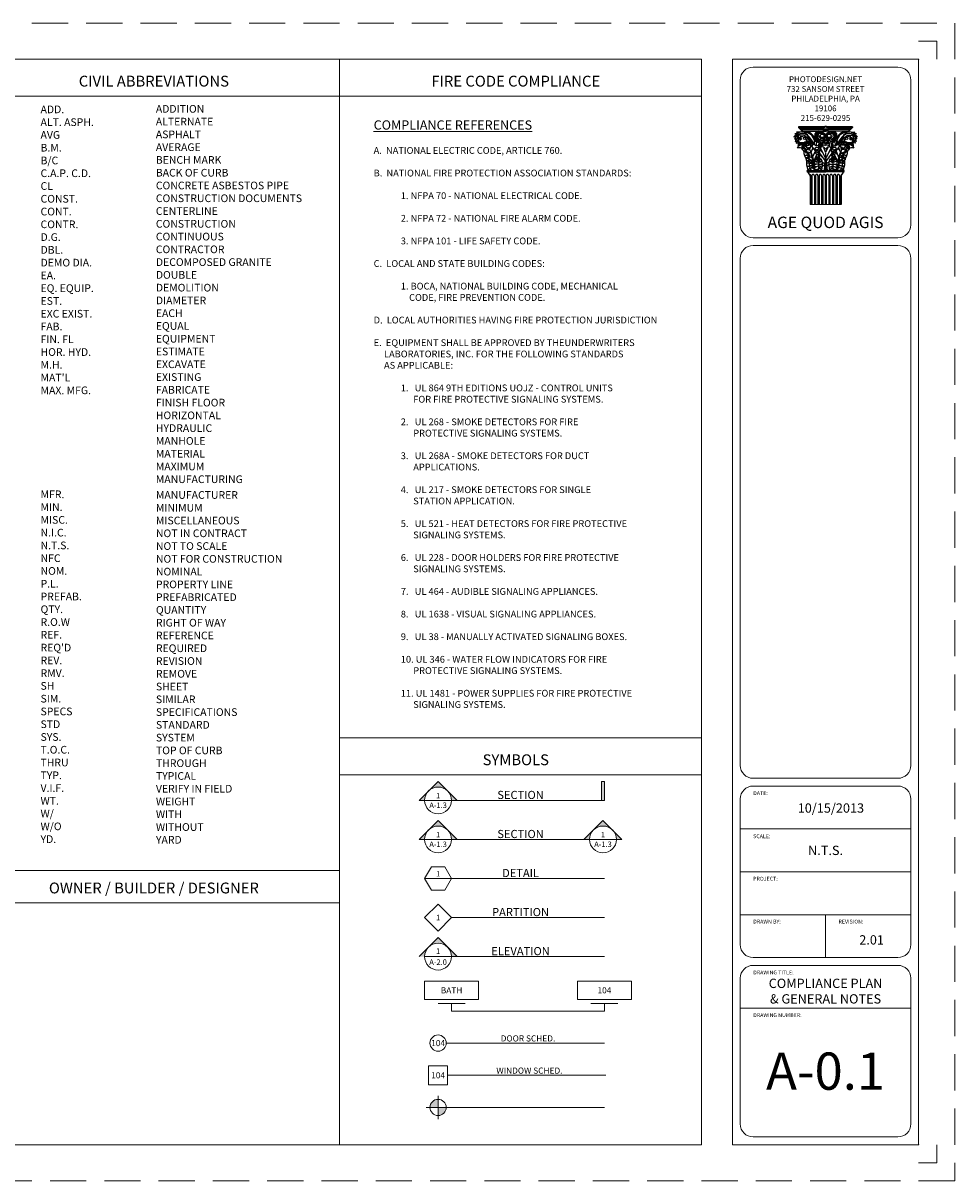
# Model space of a CAD drawing. Units: inches. Extents: x 1632 to 17283, y -8125 to 3293.
# Drawn here: x 13982 to 14909, y 2141 to 3293 of the extents above; entities that cross this region are included whole.
import ezdxf

# ---------------------------------------------------------------- set-up
doc = ezdxf.new("R2010")
doc.units = ezdxf.units.IN
doc.header["$LTSCALE"] = 48
doc.header["$MEASUREMENT"] = 0
doc.linetypes.add('HIDDEN2', pattern=[0.1875, 0.125, -0.0625])
doc.layers.add('1', color=7, linetype='Continuous')
doc.styles.add('ARIAL', font='arial.ttf')
doc.styles.get("Standard").update_dxf_attribs({"font": 'arial.ttf'})

# ---------------------------------------------------------------- blocks, each defined once
blk = doc.blocks.new('FYRURYTERY')
at = {"color": 7}
for p, q in [((106.03, -48.39), (106.03, -48.06)), ((108.1, -52.49), (108.1, -73.45)), ((132.08, -51.53), (132.08, -73.45)), ((134.12, -48.39), (134.12, -48.06))]:
    blk.add_line(p, q, dxfattribs=at)
at = {"layer": '1', "color": 7, "linetype": 'Continuous'}
for p, q in [((119.33, -13.37), (99.18, -13.37)), ((99.18, -13.37), (99.18, -13.89)), ((99.18, -13.89), (118.67, -13.89)), ((99.18, -13.89), (100.16, -15.09)), ((100.16, -15.09), (118.14, -15.09)), ((100.16, -15.09), (101.97, -16.81)), ((101.15, -15.09), (101.15, -15.44)), ((101.15, -15.44), (118.11, -15.44)), ((101.97, -15.44), (101.97, -16.81)), ((101.97, -16.81), (120.04, -16.81)), ((138.11, -16.81), (120.04, -16.81)), ((140.9, -13.37), (120.88, -13.37)), ((140.9, -13.89), (121.51, -13.89)), ((139.92, -15.09), (122.07, -15.09)), ((138.93, -15.44), (122.11, -15.44)), ((139.92, -15.09), (138.11, -16.81)), ((138.11, -15.44), (138.11, -16.81)), ((138.93, -15.09), (138.93, -15.44)), ((140.9, -13.89), (139.92, -15.09)), ((140.9, -13.37), (140.9, -13.89)), ((103.14, -29.46), (101.79, -30.33)), ((102.63, -29.89), (102.3, -30.69)), ((102.8, -27.52), (103.14, -28.4)), ((103.14, -27.61), (103.14, -29.46)), ((103.14, -32.44), (104.81, -32.44)), ((104.48, -32.44), (103.14, -32.88)), ((103.55, -35.25), (107.25, -35.61)), ((105.32, -35.43), (103.72, -35.87)), ((105.48, -30.86), (104.14, -31.21)), ((104.31, -30.69), (107.83, -31.12)), ((108.42, -33.59), (104.81, -32.79)), ((106.32, -33.06), (105.65, -33.67)), ((107.83, -31.12), (108, -29.37)), ((110.1, -29.46), (108.67, -33.5)), ((109.51, -31.3), (110.68, -30.16)), ((111.94, -32.27), (110.01, -37.01)), ((110.85, -34.9), (112.28, -33.06)), ((113.12, -35.08), (111.02, -39.74)), ((112.19, -32.44), (114.12, -33.5)), ((112.95, -34.55), (114.29, -35.08)), ((114.21, -33.5), (115.3, -31.39)), ((114.29, -35.08), (115.13, -34.38)), ((115.21, -33.85), (119.49, -39.47)), ((115.21, -34.9), (117.31, -36.66)), ((115.46, -30.95), (117.81, -33.59)), ((115.8, -29.81), (119.66, -37.19)), ((118.48, -29.37), (120.08, -33.41)), ((120.08, -33.85), (118.82, -47.29)), ((119.32, -27.61), (120.08, -27.61)), ((120.08, -34.02), (119.66, -47.29)), ((120.83, -27.61), (120.08, -27.61)), ((121.67, -29.37), (120.08, -33.41)), ((120.08, -34.64), (121.34, -47.29)), ((124.36, -29.81), (120.5, -37.19)), ((124.94, -33.85), (120.66, -39.47)), ((124.69, -30.95), (122.34, -33.59)), ((124.94, -34.9), (122.85, -36.66)), ((125.95, -33.5), (124.86, -31.39)), ((125.86, -35.08), (125.03, -34.38)), ((127.21, -34.55), (125.86, -35.08)), ((127.96, -32.44), (126.03, -33.5)), ((127.04, -35.08), (129.14, -39.74)), ((129.3, -34.9), (127.88, -33.06)), ((128.21, -32.27), (130.14, -37.01)), ((130.65, -31.3), (129.47, -30.16)), ((130.06, -29.46), (131.48, -33.5)), ((131.74, -33.59), (135.34, -32.79)), ((132.32, -31.12), (132.16, -29.37)), ((135.85, -30.69), (132.32, -31.12)), ((136.6, -35.25), (132.91, -35.61)), ((133.83, -33.06), (134.5, -33.67)), ((134.67, -30.86), (136.01, -31.21)), ((134.84, -35.43), (136.43, -35.87)), ((137.02, -32.44), (135.34, -32.44)), ((135.68, -32.44), (137.02, -32.88)), ((137.36, -27.52), (137.02, -28.4)), ((137.02, -27.61), (137.02, -29.46)), ((137.02, -29.46), (138.36, -30.33)), ((137.52, -29.89), (137.86, -30.69)), ((104.48, -37.28), (106.49, -37.28)), ((104.65, -38.68), (106.15, -39.56)), ((105.23, -39.38), (106.99, -40.53)), ((106.99, -40.53), (105.23, -39.82)), ((105.23, -41.05), (107.08, -41.58)), ((107.08, -41.58), (105.32, -41.93)), ((105.48, -43.87), (107.33, -43.87)), ((107.33, -43.87), (105.65, -44.48)), ((108.08, -36.92), (106.66, -37.36)), ((109.43, -37.36), (106.74, -36.22)), ((108.17, -38.94), (106.99, -40.44)), ((106.99, -40.44), (108.59, -39.3)), ((107.25, -41.58), (109.76, -41.49)), ((107.25, -43.95), (108, -43.6)), ((107.33, -41.58), (109.43, -40.61)), ((109.68, -42.9), (108, -43.6)), ((108, -43.6), (109.68, -43.51)), ((109.93, -44.74), (108.34, -45.53)), ((109.85, -39.91), (108.84, -39.56)), ((114.54, -42.37), (111.19, -42.37)), ((113.28, -42.37), (111.19, -43.07)), ((112.95, -44.39), (111.36, -44.39)), ((111.44, -40.35), (113.96, -40.88)), ((113.03, -44.39), (111.44, -45.27)), ((114.54, -41.14), (111.52, -39.74)), ((111.86, -37.89), (113.2, -36.13)), ((112.36, -38.42), (113.7, -39.21)), ((112.86, -38.07), (114.54, -40.44)), ((114.54, -43.6), (112.95, -44.39)), ((113.2, -37.98), (115.46, -37.98)), ((113.37, -36.66), (114.37, -36.92)), ((114.37, -36.92), (115.13, -36.57)), ((114.54, -39.82), (114.54, -47.29)), ((115.13, -40.09), (114.54, -41.05)), ((115.38, -40.88), (114.54, -41.05)), ((115.3, -42.46), (114.54, -42.46)), ((115.8, -44.22), (114.54, -43.51)), ((115.13, -45.18), (114.54, -44.48)), ((117.81, -42.02), (115.05, -42.46)), ((115.05, -42.46), (117.73, -42.46)), ((115.97, -37.98), (115.13, -40.09)), ((115.13, -40.09), (116.39, -38.24)), ((117.39, -39.65), (115.38, -40.79)), ((115.38, -40.79), (117.48, -40.26)), ((117.56, -44.66), (115.63, -44.13)), ((115.63, -44.13), (117.48, -45.18)), ((117.65, -40.7), (119.24, -41.93)), ((117.81, -42.9), (119.16, -43.78)), ((119.99, -36.75), (120.41, -47.29)), ((122.51, -40.7), (120.92, -41.93)), ((122.34, -42.9), (121, -43.78)), ((122.34, -42.02), (125.11, -42.46)), ((125.11, -42.46), (122.43, -42.46)), ((122.59, -44.66), (124.52, -44.13)), ((124.77, -40.79), (122.68, -40.26)), ((124.52, -44.13), (122.68, -45.18)), ((122.76, -39.65), (124.77, -40.79)), ((125.03, -40.09), (123.77, -38.24)), ((124.19, -37.98), (125.03, -40.09)), ((124.36, -44.22), (125.61, -43.51)), ((126.96, -37.98), (124.69, -37.98)), ((124.77, -40.88), (125.61, -41.05)), ((124.86, -42.46), (125.61, -42.46)), ((125.78, -36.92), (125.03, -36.57)), ((125.03, -40.09), (125.61, -41.05)), ((125.03, -45.18), (125.61, -44.48)), ((127.29, -38.07), (125.61, -40.44)), ((125.61, -41.14), (128.63, -39.74)), ((125.61, -39.82), (125.61, -47.29)), ((125.61, -42.37), (128.97, -42.37)), ((125.61, -43.6), (127.21, -44.39)), ((126.79, -36.66), (125.78, -36.92)), ((128.72, -40.35), (126.2, -40.88)), ((127.79, -38.42), (126.45, -39.21)), ((126.87, -42.37), (128.97, -43.07)), ((128.3, -37.89), (126.96, -36.13)), ((127.12, -44.39), (128.72, -45.27)), ((127.21, -44.39), (128.8, -44.39)), ((130.23, -44.74), (131.82, -45.53)), ((130.31, -39.91), (131.32, -39.56)), ((132.91, -41.58), (130.39, -41.49)), ((130.48, -42.9), (132.16, -43.6)), ((132.16, -43.6), (130.48, -43.51)), ((130.73, -37.36), (133.41, -36.22)), ((132.83, -41.58), (130.73, -40.61)), ((133.16, -40.44), (131.57, -39.3)), ((131.99, -38.94), (133.16, -40.44)), ((132.07, -36.92), (133.5, -37.36)), ((132.91, -43.95), (132.16, -43.6)), ((134.67, -43.87), (132.83, -43.87)), ((132.83, -43.87), (134.5, -44.48)), ((134.92, -41.05), (133.08, -41.58)), ((133.08, -41.58), (134.84, -41.93)), ((134.92, -39.38), (133.16, -40.53)), ((133.16, -40.53), (134.92, -39.82)), ((135.68, -37.28), (133.67, -37.28)), ((135.51, -38.68), (134, -39.56)), ((105.65, -47.38), (105.74, -47.29)), ((105.65, -47.64), (105.65, -47.38)), ((105.74, -47.73), (105.65, -47.64)), ((105.74, -47.29), (120.08, -47.29)), ((106.07, -47.73), (105.74, -47.73)), ((105.84, -47.73), (120.08, -47.73)), ((106.03, -48.06), (105.84, -47.73)), ((106.03, -48.06), (120.11, -48.06)), ((106.03, -48.34), (120.11, -48.34)), ((106.24, -46.59), (107.66, -45.71)), ((107.66, -45.71), (106.66, -46.85)), ((107.66, -45.8), (108.42, -45.53)), ((108.07, -51.64), (108.1, -52.49)), ((108.34, -45.53), (110.18, -45.27)), ((108.52, -51.28), (108.52, -73.45)), ((109.34, -51.28), (109.34, -73.45)), ((111.33, -51.28), (111.33, -73.45)), ((111.86, -46.5), (113.87, -46.24)), ((113.87, -46.24), (112.03, -46.85)), ((112.16, -51.28), (112.16, -73.45)), ((113.79, -46.24), (114.54, -46.15)), ((114.15, -51.28), (114.15, -73.45)), ((114.98, -51.28), (114.98, -73.45)), ((117.06, -46.77), (115.13, -45.1)), ((115.13, -45.1), (116.89, -47.03)), ((116.97, -51.28), (116.97, -73.45)), ((117.8, -51.28), (117.8, -73.45)), ((134.42, -47.29), (119.16, -47.29)), ((134.12, -47.73), (119.16, -47.73)), ((119.79, -51.28), (119.79, -73.45)), ((134.12, -48.06), (120.11, -48.06)), ((134.12, -48.34), (120.11, -48.34)), ((120.45, -51.28), (120.45, -73.45)), ((122.44, -51.28), (122.44, -73.45)), ((123.1, -46.77), (125.03, -45.1)), ((125.03, -45.1), (123.26, -47.03)), ((123.27, -51.28), (123.27, -73.45)), ((125.26, -51.28), (125.26, -73.45)), ((126.37, -46.24), (125.61, -46.15)), ((126.09, -51.28), (126.09, -73.45)), ((128.3, -46.5), (126.28, -46.24)), ((126.28, -46.24), (128.13, -46.85)), ((128.07, -51.28), (128.07, -73.45)), ((128.9, -51.28), (128.9, -73.45)), ((131.82, -45.53), (129.97, -45.27)), ((130.89, -51.28), (130.89, -73.45)), ((131.72, -51.28), (131.72, -73.45)), ((132.49, -45.8), (131.74, -45.53)), ((133.92, -46.59), (132.49, -45.71)), ((132.49, -45.71), (133.5, -46.85)), ((134.08, -47.73), (134.42, -47.73)), ((134.12, -48.06), (134.31, -47.73)), ((134.5, -47.38), (134.42, -47.29)), ((134.42, -47.73), (134.5, -47.64)), ((134.5, -47.64), (134.5, -47.38))]:
    blk.add_line(p, q, dxfattribs=at)
for points in [[(100.28, -17.51), (97.43, -17.51), (98.94, -18.3), (96.34, -18.82), (98.1, -18.91), (95.5, -21.11), (97.52, -20.23), (95.92, -22.69), (97.1, -22.78), (96.51, -24.71), (97.6, -24.53), (97.18, -26.2), (98.94, -25.85), (98.77, -28.05), (99.86, -26.47), (100.45, -27.43), (100.95, -26.56), (101.29, -27.26), (102.97, -26.47), (103.64, -27.61), (104.56, -26.03), (104.65, -27.79), (106.24, -25.85), (107.08, -27.43), (107.92, -26.03), (108.42, -27.79), (109.43, -26.47)], [(114.88, -16.89), (113.7, -16.98), (112.78, -17.51), (111.69, -18.82), (111.52, -21.37), (112.11, -22.95), (113.2, -23.74), (114.79, -24.01), (115.38, -24.01)], [(114.93, -17.52), (113.99, -17.59), (113.25, -18.02), (112.38, -19.07), (112.24, -21.11), (112.71, -22.37), (113.59, -23.01), (114.86, -23.22), (115.33, -23.22)], [(114.54, -16.8), (117.48, -17.42), (119.16, -18.56), (119.83, -19.97), (119.99, -21.2), (119.74, -22.34), (118.74, -22.69), (117.73, -22.51), (117.06, -22.43), (115.63, -21.72), (115.21, -21.02), (114.79, -20.32)], [(114.66, -17.45), (117.01, -17.94), (118.35, -18.86), (118.89, -19.98), (119.02, -20.97), (118.82, -21.88), (118.01, -22.16), (117.21, -22.02), (116.67, -21.95), (115.53, -21.39), (115.2, -20.83), (114.86, -20.26)], [(125.61, -16.8), (122.68, -17.42), (121, -18.56), (120.33, -19.97), (120.16, -21.2), (120.41, -22.34), (121.42, -22.69), (122.43, -22.51), (123.1, -22.43), (124.52, -21.72), (124.94, -21.02), (125.36, -20.32)], [(125.5, -17.45), (123.15, -17.94), (121.81, -18.86), (121.27, -19.98), (121.13, -20.97), (121.34, -21.88), (122.14, -22.16), (122.95, -22.02), (123.48, -21.95), (124.62, -21.39), (124.96, -20.83), (125.29, -20.26)], [(125.28, -16.89), (126.45, -16.98), (127.37, -17.51), (128.47, -18.82), (128.63, -21.37), (128.05, -22.95), (126.96, -23.74), (125.36, -24.01), (124.77, -24.01)], [(125.23, -17.52), (126.17, -17.59), (126.9, -18.02), (127.78, -19.07), (127.91, -21.11), (127.44, -22.37), (126.57, -23.01), (125.29, -23.22), (124.82, -23.22)], [(139.87, -17.51), (142.72, -17.51), (141.21, -18.3), (143.81, -18.82), (142.05, -18.91), (144.65, -21.11), (142.64, -20.23), (144.23, -22.69), (143.06, -22.78), (143.65, -24.71), (142.56, -24.53), (142.98, -26.2), (141.21, -25.85), (141.38, -28.05), (140.29, -26.47), (139.7, -27.43), (139.2, -26.56), (138.87, -27.26), (137.19, -26.47), (136.52, -27.61), (135.59, -26.03), (135.51, -27.79), (133.92, -25.85), (133.08, -27.43), (132.24, -26.03), (131.74, -27.79), (130.73, -26.47)], [(105.48, -21.72), (103.22, -19.88), (99.28, -19.79), (98.86, -21.37), (99.11, -24.18), (99.36, -21.99), (100.54, -23.83), (100.03, -21.55), (101.37, -23.22), (100.87, -20.76), (102.13, -20.84), (103.39, -21.55)], [(104.65, -23.13), (105.48, -23.83)], [(105.48, -23.83), (105.74, -24.36)], [(114.79, -26.38), (114.46, -27.96), (112.78, -28.23), (112.19, -27.79), (111.1, -27.08), (109.85, -27.35), (109.68, -28.05), (109.51, -28.58)], [(115.05, -24.8), (114.96, -23.92), (113.2, -23.66), (111.27, -24.18), (111.02, -25.76), (111.19, -27.26)], [(111.61, -27.43), (111.52, -25.94), (111.77, -24.71), (112.61, -24.45), (113.37, -24.45), (113.2, -25.59), (113.79, -24.71), (114.12, -25.59), (114.21, -24.62), (114.63, -25.15), (114.63, -24.45), (115.13, -24.89)], [(113.45, -25.15), (112.86, -25.59), (112.7, -26.47), (113.03, -27.7), (113.2, -28.05)], [(118.4, -19.35), (116.05, -18.38), (114.04, -18.38), (113.28, -19.61), (113.28, -21.46), (115.21, -23.13)], [(117.56, -19.09), (114.79, -18.56), (113.7, -20.14), (114.12, -22.16), (115.3, -23.22)], [(114.71, -25.94), (114.46, -25.59), (114.21, -25.24)], [(120.08, -24.36), (119.49, -23.13), (117.31, -22.43), (116.05, -22.6), (115.05, -24.27), (114.54, -27.7), (114.54, -29.72)], [(120.08, -24.36), (118.82, -23.66), (119.16, -25.24), (118.23, -23.57), (118.23, -25.06), (117.56, -23.3), (117.56, -24.53), (117.14, -23.39), (116.64, -24.1), (115.55, -26.47), (115.55, -28.66), (115.63, -29.63)], [(116.89, -28.4), (116.81, -26.03), (117.56, -25.41), (119.32, -25.5), (120.08, -26.38), (119.49, -26.38), (118.57, -26.2), (117.73, -26.2), (117.56, -26.64), (117.39, -28.05)], [(120.08, -24.36), (120.66, -23.13), (122.85, -22.43), (124.1, -22.6), (125.11, -24.27), (125.61, -27.7), (125.61, -29.72)], [(120.08, -24.36), (121.34, -23.66), (121, -25.24), (121.92, -23.57), (121.92, -25.06), (122.59, -23.3), (122.59, -24.53), (123.01, -23.39), (123.52, -24.1), (124.61, -26.47), (124.61, -28.66), (124.52, -29.63)], [(123.26, -28.4), (123.35, -26.03), (122.59, -25.41), (120.83, -25.5), (120.08, -26.38), (120.66, -26.38), (121.59, -26.2), (122.43, -26.2), (122.59, -26.64), (122.76, -28.05)], [(121.76, -19.35), (124.1, -18.38), (126.12, -18.38), (126.87, -19.61), (126.87, -21.46), (124.94, -23.13)], [(122.59, -19.09), (125.36, -18.56), (126.45, -20.14), (126.03, -22.16), (124.86, -23.22)], [(128.55, -27.43), (128.63, -25.94), (128.38, -24.71), (127.54, -24.45), (126.79, -24.45), (126.96, -25.59), (126.37, -24.71), (126.03, -25.59), (125.95, -24.62), (125.53, -25.15), (125.53, -24.45), (125.03, -24.89)], [(125.11, -24.8), (125.19, -23.92), (126.96, -23.66), (128.88, -24.18), (129.14, -25.76), (128.97, -27.26)], [(125.36, -26.38), (125.7, -27.96), (127.37, -28.23), (127.96, -27.79), (129.05, -27.08), (130.31, -27.35), (130.48, -28.05), (130.65, -28.58)], [(125.45, -25.94), (125.7, -25.59), (125.95, -25.24)], [(126.7, -25.15), (127.29, -25.59), (127.46, -26.47), (127.12, -27.7), (126.96, -28.05)], [(134.67, -23.83), (134.42, -24.36)], [(134.67, -21.72), (136.94, -19.88), (140.88, -19.79), (141.3, -21.37), (141.05, -24.18), (140.79, -21.99), (139.62, -23.83), (140.12, -21.55), (138.78, -23.22), (139.28, -20.76), (138.03, -20.84), (136.77, -21.55)], [(135.51, -23.13), (134.67, -23.83)], [(107.58, -38.42), (107.25, -37.63), (106.07, -37.28), (107.58, -37.19), (106.07, -35.96), (108.08, -35.78), (105.57, -34.29), (107.66, -34.29), (104.73, -33.67), (106.24, -33.06), (104.31, -32.97), (105.4, -31.92), (103.64, -31.74), (104.81, -30.42), (103.3, -30.33), (104.14, -28.58), (105.4, -27.52), (106.99, -27.52)], [(104.65, -28.23), (105.57, -29.19), (105.32, -30.07), (105.99, -29.46), (106.15, -30.6), (106.49, -29.72), (107.41, -30.42), (107.25, -29.19), (108.5, -29.37), (108.17, -29.02), (108.84, -29.02), (108.25, -28.31), (108.92, -28.23)], [(107.33, -30.16), (109.34, -34.73), (111.27, -41.14)], [(108, -31.92), (109.17, -36.22), (109.93, -39.82), (110.68, -44.57), (110.85, -46.41)], [(113.79, -31.04), (114.21, -33.67), (114.46, -36.75), (114.37, -37.98)], [(126.37, -31.04), (125.95, -33.67), (125.7, -36.75), (125.78, -37.98)], [(132.83, -30.16), (130.81, -34.73), (128.88, -41.14)], [(132.16, -31.92), (130.98, -36.22), (130.23, -39.82), (129.47, -44.57), (129.3, -46.41)], [(135.51, -28.23), (134.59, -29.19), (134.84, -30.07), (134.17, -29.46), (134, -30.6), (133.67, -29.72), (132.74, -30.42), (132.91, -29.19), (131.65, -29.37), (131.99, -29.02), (131.32, -29.02), (131.9, -28.31), (131.23, -28.23)], [(132.57, -38.42), (132.91, -37.63), (134.08, -37.28), (132.57, -37.19), (134.08, -35.96), (132.07, -35.78), (134.59, -34.29), (132.49, -34.29), (135.43, -33.67), (133.92, -33.06), (135.85, -32.97), (134.76, -31.92), (136.52, -31.74), (135.34, -30.42), (136.85, -30.33), (136.01, -28.58), (134.76, -27.52), (133.16, -27.52)], [(106.57, -39.3), (106.91, -40.26), (107.25, -42.11), (107.33, -43.6), (107.83, -45.62), (108.5, -46.77), (109.01, -47.29)], [(133.58, -39.3), (133.25, -40.26), (132.91, -42.11), (132.83, -43.6), (132.32, -45.62), (131.65, -46.77), (131.15, -47.29)]]:
    blk.add_lwpolyline(points, dxfattribs=at)
for centre, radius in [((120.08, -15.43), 0.486), ((103.81, -22.34), 0.798), ((117.39, -20.41), 1.34), ((122.76, -20.41), 1.34), ((136.35, -22.34), 0.798)]:
    blk.add_circle(centre, radius, dxfattribs=at)
for centre, radius, start, end in [((101.71, -21.99), 4.62, 38.15734, 313.66774), ((104.28, -24.42), 7.41, 1.17488, 108.96291), ((103.89, -25.39), 7.63, 8.44834, 92.52523), ((119.54, -15.44), 1.44, 139.07854, 253.26432), ((120, -14.83), 1.61, 86.40301, 169.91328), ((120.41, -15.2), 1.7, 100.33224, 171.14829), ((120.81, -14.85), 2.09, 182.19421, 250.12688), ((120.2, -14.83), 1.61, 11.28254, 93.59694), ((119.8, -15.2), 1.7, 8.85171, 79.66778), ((119.39, -14.85), 2.09, 289.87315, 357.80582), ((120.67, -15.44), 1.44, 286.73563, 39.57718), ((135.87, -24.42), 7.41, 71.03715, 178.82515), ((136.26, -25.39), 7.63, 87.47496, 171.55186), ((138.45, -21.99), 4.62, 226.33229, 141.84269), ((102.97, -21.93), 4.78, 147.34003, 219.48784), ((101.92, -24.13), 5.63, 12.97084, 121.96186), ((101.81, -20.59), 5.1, 241.29101, 302.58014), ((104.46, -23.98), 2.54, 42.948, 128.28411), ((106.44, -35.31), 9.5, 60.0097, 111.43139), ((105.46, -25.75), 2.89, 4.88607, 118.90176), ((106.26, -27.33), 2.88, 43.98455, 122.12485), ((106.29, -31.99), 6.81, 44.03971, 101.79574), ((87.23, -38.45), 26.52, 26.22206, 47.73942), ((103.3, -28.37), 6.9, 20.58619, 64.02731), ((133.87, -31.99), 6.81, 78.20434, 135.96038), ((133.72, -35.31), 9.5, 68.56882, 119.99053), ((152.92, -38.45), 26.52, 132.2605, 153.77786), ((136.86, -28.37), 6.9, 115.97274, 159.41389), ((134.7, -25.75), 2.89, 61.09835, 175.11405), ((133.89, -27.33), 2.88, 57.87522, 136.0155), ((138.23, -24.13), 5.63, 58.03818, 167.02922), ((135.7, -23.98), 2.54, 51.71594, 137.052), ((138.34, -20.59), 5.1, 237.42003, 298.7092), ((137.19, -21.93), 4.78, 320.51228, 32.6601), ((101.75, -31.28), 3.9, 45.68906, 159.18546), ((99.56, -33.21), 3.62, 9.41963, 113.72958), ((104.5, -29.15), 2.91, 141.72445, 205.82368), ((98.87, -36.31), 8.04, 52.88421, 69.95661), ((112.56, -32.64), 9.42, 179.86365, 216.46886), ((107.11, -30.82), 3.3, 38.7797, 91.97192), ((98.87, -38.69), 14.69, 2.78804, 42.5992), ((113.32, -31.34), 1.98, 1.26746, 173.62739), ((111.28, -32.49), 2.09, 3.65855, 81.01824), ((114.69, -31.99), 1.38, 71.5985, 195.3343), ((144.38, -34.76), 29.25, 171.30448, 186.15258), ((119.73, -32.13), 4.63, 85.63118, 157.09512), ((117.07, -32), 3.19, 19.26646, 97.69653), ((120.43, -32.13), 4.63, 22.90489, 94.3688), ((123.09, -32), 3.19, 82.30366, 160.73376), ((95.78, -34.76), 29.25, 353.84766, 8.69578), ((126.84, -31.34), 1.98, 6.37266, 178.73258), ((125.46, -31.99), 1.38, 344.66582, 108.4016), ((141.29, -38.69), 14.69, 137.40088, 177.21202), ((128.88, -32.49), 2.09, 98.98181, 176.34147), ((133.05, -30.82), 3.3, 88.02837, 141.22058), ((127.6, -32.64), 9.42, 323.53128, 0.13653), ((138.4, -31.28), 3.9, 20.81459, 134.31101), ((141.29, -36.31), 8.04, 110.04342, 127.11584), ((140.59, -33.21), 3.62, 66.27046, 170.58042), ((135.65, -29.15), 2.91, 334.17648, 38.27569), ((105.88, -39.27), 1.37, 71.01267, 154.45829), ((125.88, -40.29), 20.68, 176.76267, 197.48765), ((108.28, -41.09), 2.56, 102.10051, 143.15402), ((105.49, -42.28), 4.38, 347.22062, 79.0103), ((114.94, -42.94), 5.19, 183.37741, 236.93814), ((122.49, -42.72), 11.34, 165.20941, 203.78086), ((113.65, -40.12), 2.15, 93.03915, 171.98334), ((111.89, -40.22), 2.68, 8.4037, 56.5372), ((116.13, -39.36), 1.61, 121.04333, 190.29638), ((115.27, -40.12), 2.15, 8.0166, 86.96075), ((106.43, -42.72), 11.34, 336.21946, 14.79089), ((133.73, -42.72), 11.34, 165.20933, 203.78077), ((124.89, -40.12), 2.15, 93.03909, 171.98328), ((124.03, -39.36), 1.61, 349.70374, 58.95677), ((128.27, -40.22), 2.68, 123.46283, 171.59632), ((126.51, -40.12), 2.15, 8.0167, 86.96086), ((117.67, -42.72), 11.34, 336.21932, 14.79075), ((125.22, -42.94), 5.19, 303.06183, 356.62258), ((134.67, -42.28), 4.38, 100.98971, 192.77942), ((131.87, -41.09), 2.56, 36.8461, 77.89955), ((134.28, -39.27), 1.37, 25.54172, 108.9873), ((114.28, -40.29), 20.68, 342.51254, 3.23751), ((102.59, -52.81), 5.61, 12.07793, 52.07655), ((107.82, -45.25), 2.09, 216.97795, 258.71946), ((107.52, -51.28), 0.995, 359.9979, 85.70504), ((110.34, -51.28), 0.995, 359.9979, 180.00323), ((113.16, -51.28), 0.995, 359.9979, 180.00323), ((115.97, -51.28), 0.995, 359.9992, 180.00195), ((118.79, -51.28), 0.995, 0.00001, 180.00003), ((121.44, -51.28), 0.995, 0.00001, 180.00003), ((124.26, -51.28), 0.995, 359.9991, 180.00186), ((127.08, -51.28), 0.995, 359.9979, 180.00323), ((129.9, -51.28), 0.995, 359.9979, 180.00323), ((132.72, -51.28), 0.995, 101.35161, 180.00282), ((137.39, -52.75), 5.45, 126.8508, 167.06352), ((132.33, -45.25), 2.09, 281.28036, 323.02186)]:
    blk.add_arc(centre, radius, start, end, dxfattribs=at)

msp = doc.modelspace()

# ---------------------------------------------------------------- hatches: boundary and pattern name
at = {"lineweight": 0}
h = msp.add_hatch(color=7, dxfattribs=at)
h.paths.add_polyline_path([(14394.5552751, 2538.7137926), (14385.1083771, 2529.2668946, -0.4142135624), (14404.0021731, 2529.2668946)])
h.paths.add_polyline_path([(14404.0021731, 2529.2668946, -0.1989123674), (14407.9152064, 2519.8199966), (14413.4490711, 2519.8199966)])
h.paths.add_polyline_path([(14385.1083771, 2529.2668946), (14375.6614791, 2519.8199966), (14381.1953438, 2519.8199966, -0.1989123674)])
msp.add_hatch(color=7, dxfattribs=at).paths.add_polyline_path([(14560.0712773, 2538.7137926), (14557.1030119, 2538.7137926), (14557.1030119, 2519.8199966), (14560.0712773, 2519.8199966)])
h = msp.add_hatch(color=7, dxfattribs=at)
h.paths.add_polyline_path([(14394.5552751, 2499.8600036), (14385.1083771, 2490.4131056, -0.4142135624), (14404.0021731, 2490.4131056)])
h.paths.add_polyline_path([(14404.0021731, 2490.4131056, -0.1989123674), (14407.9152064, 2480.9662076), (14413.4490711, 2480.9662076)])
h.paths.add_polyline_path([(14385.1083771, 2490.4131056), (14375.6614791, 2480.9662076), (14381.1953438, 2480.9662076, -0.1989123674)])
h = msp.add_hatch(color=7, dxfattribs=at)
h.paths.add_polyline_path([(14558.5871446, 2499.8600036), (14568.0340426, 2490.4131056, 0.4142135624), (14549.1402466, 2490.4131056)])
h.paths.add_polyline_path([(14549.1402466, 2490.4131056, 0.1989123674), (14545.2272133, 2480.9662076), (14539.6933486, 2480.9662076)])
h.paths.add_polyline_path([(14568.0340426, 2490.4131056), (14577.4809406, 2480.9662076), (14571.9470759, 2480.9662076, 0.1989123674)])
h = msp.add_hatch(color=7, dxfattribs=at)
h.paths.add_polyline_path([(14394.5552751, 2383.2986367), (14385.1083771, 2373.8517387, -0.4142135624), (14404.0021731, 2373.8517387)])
h.paths.add_polyline_path([(14404.0021731, 2373.8517387, -0.1989123674), (14407.9152064, 2364.4048407), (14413.4490711, 2364.4048407)])
h.paths.add_polyline_path([(14385.1083771, 2373.8517387), (14375.6614791, 2364.4048407), (14381.1953438, 2364.4048407, -0.1989123674)])
h = msp.add_hatch(color=7, dxfattribs=at)
h.paths.add_polyline_path([(14394.5552751, 2222.3594781, 0.4142135624), (14386.4925864, 2214.2967894), (14394.5552751, 2214.2967894)])
h.paths.add_polyline_path([(14402.6179638, 2214.2967894), (14394.5552751, 2214.2967894), (14394.5552751, 2206.2341007, 0.4142135624)])

# ---------------------------------------------------------------- linework, layer by layer
at = {"color": 7, "lineweight": 0}
for p, q in [((14890.5712099, 3275.2769934), (14872.5712099, 3275.2769934)), ((14890.5712099, 3257.2769934), (14890.5712099, 3275.2769934)), ((13216.5712099, 3257.2769934), (14656.5712099, 3257.2769934)), ((14296.5712099, 3257.2769934), (14296.5712099, 2177.2769934)), ((14656.5712099, 3257.2769934), (14656.5712099, 2177.2769934)), ((14687.3782099, 2177.2769934), (14687.3782099, 3257.2769934)), ((14687.3782099, 3257.2769934), (14872.5712099, 3257.2769934)), ((14707.9552099, 3249.5606184), (14851.9942099, 3249.5606184)), ((14872.5712099, 2177.2769934), (14872.5712099, 3257.2769934)), ((14695.0945849, 3092.6609934), (14695.0945849, 3236.6999934)), ((14864.8548349, 3092.6609934), (14864.8548349, 3236.6999934)), ((13936.5712099, 3220.6731055), (14296.5712099, 3220.6731055)), ((14296.5712099, 3220.6731055), (14656.5712099, 3220.6731055)), ((14872.5712099, 2254.2944934), (14872.5712099, 3180.2594934)), ((14764.6721197, 3112.9199689), (14795.503575, 3112.9199689)), ((14707.9552099, 3079.8003684), (14851.9942099, 3079.8003684)), ((14707.9552099, 3072.0839934), (14851.9942099, 3072.0839934)), ((14695.0945849, 2554.7368924), (14695.0945849, 3059.2233684)), ((14864.8548349, 3059.2233684), (14864.8548349, 2554.7368924)), ((14296.5712099, 2581.9900195), (14656.5712099, 2581.9900195)), ((14296.5712099, 2545.3861317), (14656.5712099, 2545.3861317)), ((14375.6614791, 2519.8199966), (14394.5552751, 2538.7137926)), ((14413.4490711, 2519.8199966), (14394.5552751, 2538.7137926)), ((14707.9552099, 2541.8762674), (14851.9942099, 2541.8762674)), ((14557.1030119, 2519.8199966), (14557.1030119, 2531.3163885)), ((14707.9552099, 2534.1598924), (14851.9942099, 2534.1598924)), ((14375.6614791, 2519.8199966), (14413.4490711, 2519.8199966)), ((14407.9152064, 2519.8199966), (14558.5871446, 2519.8199966)), ((14695.0945849, 2375.3306184), (14695.0945849, 2521.2992674)), ((14864.8548349, 2521.2992674), (14864.8548349, 2375.3306184)), ((14375.6614791, 2480.9662076), (14394.5552751, 2499.8600036)), ((14413.4490711, 2480.9662076), (14394.5552751, 2499.8600036)), ((14539.6933486, 2480.9662076), (14558.5871446, 2499.8600036)), ((14577.4809406, 2480.9662076), (14558.5871446, 2499.8600036)), ((14864.8548349, 2491.4786238), (14695.0945849, 2491.4786238)), ((14375.6614791, 2480.9662076), (14413.4490711, 2480.9662076)), ((14407.9152064, 2480.9662076), (14545.2272133, 2480.9662076)), ((14577.4809406, 2480.9662076), (14539.6933486, 2480.9662076)), ((13936.5712099, 2450.168006), (14296.5712099, 2450.168006)), ((14864.8548349, 2448.7973551), (14695.0945849, 2448.7973551)), ((14381.1953438, 2442.1124186), (14413.4490711, 2442.1124186)), ((14407.9152064, 2442.1124186), (14560.0712773, 2442.1124186)), ((13936.5712099, 2417.8064017), (14296.5712099, 2417.8064017)), ((14407.9152064, 2403.2586296), (14560.0712773, 2403.2586296)), ((14407.9738774, 2403.2586296), (14413.4490711, 2403.2586296)), ((14864.8548349, 2406.1160865), (14695.0945849, 2406.1160865)), ((14779.9747099, 2406.1160865), (14779.9747099, 2363.4348179)), ((14375.6614791, 2364.4048407), (14394.5552751, 2383.2986367)), ((14413.4490711, 2364.4048407), (14394.5552751, 2383.2986367)), ((14381.1953438, 2364.4048407), (14560.0712773, 2364.4048407)), ((14407.9152064, 2364.4048407), (14413.4490711, 2364.4048407)), ((14707.9552099, 2363.4348179), (14851.9942099, 2363.4348179)), ((14707.9552099, 2355.7184429), (14851.9942099, 2355.7184429)), ((14434.8554217, 2340.0845672), (14434.8554217, 2321.6913837)), ((14533.131062, 2340.0845672), (14533.131062, 2321.6913837)), ((14695.0945849, 2197.8539934), (14695.0945849, 2342.8578179)), ((14695.0945849, 2341.8929934), (14695.0945849, 2197.8539934)), ((14864.8548349, 2197.8539934), (14864.8548349, 2342.8578179)), ((14864.8548349, 2341.8929934), (14864.8548349, 2197.8539934)), ((14394.5663601, 2317.7321275), (14421.4257345, 2317.7321275)), ((14407.9960473, 2317.7321275), (14407.9960473, 2310.1700082)), ((14573.4201236, 2317.7321275), (14546.5607492, 2317.7321275)), ((14559.9904364, 2317.7321275), (14559.9904364, 2310.1700082)), ((14407.9960473, 2310.1700082), (14559.9904364, 2310.1700082)), ((14864.8548349, 2313.0371743), (14695.0945849, 2313.0371743)), ((14402.6179638, 2278.3647188), (14559.9904364, 2278.3647188)), ((14404.0436598, 2246.3307541), (14561.4161324, 2246.3307541)), ((14394.5552751, 2206.2341007), (14394.5552751, 2225.9941735)), ((14402.6179638, 2214.2967894), (14382.857891, 2214.2967894)), ((14394.5552751, 2222.3594781), (14394.5552751, 2202.5994053)), ((14402.6179638, 2214.2967894), (14559.9904364, 2214.2967894)), ((14707.9552099, 2184.9933684), (14851.9942099, 2184.9933684)), ((13216.5712099, 2177.2769934), (14656.5712099, 2177.2769934)), ((14687.3782099, 2177.2769934), (14872.5712099, 2177.2769934)), ((14890.5712099, 2177.2769934), (14890.5712099, 2159.2769934)), ((14890.5712099, 2159.2769934), (14872.5712099, 2159.2769934))]:
    msp.add_line(p, q, dxfattribs=at)
at = {"color": 1, "linetype": 'HIDDEN2', "lineweight": 0, "ltscale": 6}
msp.add_lwpolyline([(13180.5712099, 3293.2769934), (14908.5712099, 3293.2769934), (14908.5712099, 2141.2769934), (13180.5712099, 2141.2769934)], close=True, dxfattribs=at)
at = {"color": 7, "lineweight": 0}
for points in [[(14557.1030119, 2519.8199966), (14560.0712773, 2519.8199966), (14560.0712773, 2538.7137926), (14557.1030119, 2538.7137926)], [(14381.1953438, 2442.1124186), (14387.8753095, 2430.5423787), (14401.2352408, 2430.5423787), (14407.9152064, 2442.1124186), (14401.2352408, 2453.6824585), (14387.8753095, 2453.6824585)], [(14407.9738774, 2403.2586296), (14394.5552751, 2416.6772319), (14381.1366728, 2403.2586296), (14394.5552751, 2389.8400274)], [(14381.1366728, 2340.0845672), (14434.8554217, 2340.0845672), (14434.8554217, 2321.6913837), (14381.1366728, 2321.6913837)], [(14586.8498109, 2340.0845672), (14533.131062, 2340.0845672), (14533.131062, 2321.6913837), (14586.8498109, 2321.6913837)], [(14404.0436598, 2255.8191388), (14385.0668905, 2255.8191388), (14385.0668905, 2236.8423694), (14404.0436598, 2236.8423694)]]:
    msp.add_lwpolyline(points, close=True, dxfattribs=at)
for centre, radius in [((14394.5552751, 2519.8199966), 13.3599313), ((14394.5552751, 2480.9662076), 13.3599313), ((14558.5871446, 2480.9662076), 13.3599313), ((14394.5552751, 2364.4048407), 13.3599313), ((14394.5552751, 2364.4048407), 13.3599313), ((14394.5552751, 2278.3647188), 8.0626887), ((14394.5552751, 2214.2967894), 8.0626887)]:
    msp.add_circle(centre, radius, dxfattribs=at)
for centre, start, end in [((14707.9552099, 3236.6999934), 90, 180), ((14851.9942099, 3236.6999934), 360, 90), ((14707.9552099, 3092.6609934), 180, 270), ((14851.9942099, 3092.6609934), 270, 360), ((14707.9552099, 3059.2233684), 90, 180), ((14851.9942099, 3059.2233684), 0, 90), ((14707.9552099, 2554.7368924), 180, 270), ((14851.9942099, 2554.7368924), 270, 360), ((14707.9552099, 2521.2992674), 90, 180), ((14851.9942099, 2521.2992674), 360, 90), ((14707.9552099, 2376.2954429), 180, 270), ((14851.9942099, 2376.2954429), 270, 360), ((14707.9552099, 2342.8578179), 90, 180), ((14851.9942099, 2342.8578179), 0, 90), ((14707.9552099, 2197.8539934), 180, 270), ((14851.9942099, 2197.8539934), 270, 0)]:
    msp.add_arc(centre, 12.860625, start, end, dxfattribs=at)
for p in [(14872.5712099, 3257.2769934), (14872.5712099, 3257.2769934), (14872.5712099, 3257.2769934), (14872.5712099, 2177.2769934), (14872.5712099, 2177.2769934), (14872.5712099, 2177.2769934)]:
    msp.add_point(p, dxfattribs=at)

# ---------------------------------------------------------------- block references
at = {"color": 7, "lineweight": 0, "xscale": 1.2860625, "yscale": 1.2860625, "zscale": 1.2860625}
msp.add_blockref('FYRURYTERY', (14625.6433342, 3207.3874572), dxfattribs=at)

# ---------------------------------------------------------------- texts
at = {"color": 7}
msp.add_text('10/15/2013', height=9.25965, dxfattribs=at).set_placement((14752.2869105, 2507.6290732))
at = {"color": 7, "lineweight": 0, "ltscale": 1.5, "attachment_point": 5}
for s, insert, char_height, width in [('{\\fSwis721 Lt BT|b0|i0|c0|p34;\\C7;CIVIL ABBREVIATIONS}', (14111.842939, 3235.5645646), 10.8, 181.811399866), ('{\\fSwis721 Lt BT|b0|i0|c0|p34;\\C7;FIRE CODE COMPLIANCE}', (14471.842939, 3235.5645646), 10.8, 181.811399866), ('{\\fSwis721 Lt BT|b0|i0|c0|p34;\\C7;SYMBOLS}', (14471.842939, 2560.2775908), 10.8, 181.811399866), ('{\\fSwis721 Lt BT|b0|i0|c0|p34;\\C7;SECTION}', (14476.5712099, 2525.2835896), 8.1, 136.3585499), ('{\\fSwis721 Lt BT|b0|i0|c0|p34;\\C7;SECTION}', (14476.5712099, 2486.4298007), 8.1, 136.3585499), ('{\\fSwis721 Lt BT|b0|i0|c0|p34;\\C7;DETAIL}', (14476.5712099, 2447.5760117), 8.1, 136.3585499), ('{\\fSwis721 Lt BT|b0|i0|c0|p34;\\C7;OWNER / BUILDER / DESIGNER}', (14111.842939, 2432.6978608), 10.8, 335.486361802), ('{\\fSwis721 Lt BT|b0|i0|c0|p34;\\C7;PARTITION}', (14476.5712099, 2408.7222227), 8.1, 136.3585499), ('{\\fSwis721 Lt BT|b0|i0|c0|p34;\\C7;ELEVATION}', (14476.5712099, 2369.8684337), 8.1, 136.3585499), ('{\\fSwis721 Lt BT|b0|i0|c0|p34;\\C7;BATH}', (14407.9960473, 2330.8879755), 6.075, 102.268912425), ('{\\fSwis721 Lt BT|b0|i0|c0|p34;\\C7;104}', (14559.9904364, 2330.8879755), 6.075, 102.268912425), ('{\\fSwis721 Lt BT|b0|i0|c0|p34;\\C7;104}', (14394.5552751, 2278.3647188), 6.075, 102.268912425), ('{\\fSwis721 Lt BT|b0|i0|c0|p34;\\C7;DOOR SCHED.}', (14483.9932418, 2283.0014433), 6.075, 102.268912425), ('{\\fSwis721 Lt BT|b0|i0|c0|p34;\\C7;104}', (14394.5552751, 2246.3307541), 6.075, 102.268912425), ('{\\fSwis721 Lt BT|b0|i0|c0|p34;\\C7;WINDOW SCHED.}', (14485.4189378, 2250.9674786), 6.075, 102.268912425)]:
    msp.add_mtext(s, dxfattribs=dict(at, insert=insert, char_height=char_height, width=width))
at = {"color": 7, "lineweight": 0}
for s, insert, char_height, width, attachment_point in [('{\\fSwis721 Blk BT|b0|i0|c0|p34;\\C7;PHOTODESIGN.NET\\P732 SANSOM STREET\\PPHILADELPHIA, PA\\P19106\\P215-629-0295}', (14779.9747099, 3218.1641443), 5.78728125, 168.474000516, 5), ('{\\H1.361x;\\LCOMPLIANCE REFERENCES\\H0.7347x;\\P\\P}A.  NATIONAL ELECTRIC CODE, ARTICLE 760.\\P\\PB.  NATIONAL FIRE PROTECTION ASSOCIATION STANDARDS:\\P\\P^I1. NFPA 70 - NATIONAL ELECTRICAL CODE.\\P\\P^I2. NFPA 72 - NATIONAL FIRE ALARM CODE.\\P\\P^I3. NFPA 101 - LIFE SAFETY CODE.\\P\\PC.  LOCAL AND STATE BUILDING CODES:\\P\\P^I1. BOCA, NATIONAL BUILDING CODE, MECHANICAL \\P      ^I    CODE, FIRE PREVENTION CODE.\\P\\PD.  LOCAL AUTHORITIES HAVING FIRE PROTECTION JURISDICTION \\P\\PE.  EQUIPMENT SHALL BE APPROVED BY THEUNDERWRITERS \\P     LABORATORIES, INC. FOR THE FOLLOWING STANDARDS \\P     AS APPLICABLE:\\P\\P^I1.   UL 864 9TH EDITIONS UOJZ - CONTROL UNITS \\P^I      FOR FIRE PROTECTIVE SIGNALING SYSTEMS.\\P\\P^I2.   UL 268 - SMOKE DETECTORS FOR FIRE \\P^I      PROTECTIVE SIGNALING SYSTEMS.\\P\\P^I3.   UL 268A - SMOKE DETECTORS FOR DUCT \\P^I      APPLICATIONS.\\P\\P^I4.   UL 217 - SMOKE DETECTORS FOR SINGLE \\P^I      STATION APPLICATION.\\P\\P^I5.   UL 521 - HEAT DETECTORS FOR FIRE PROTECTIVE \\P^I      SIGNALING SYSTEMS.\\P\\P^I6.   UL 228 - DOOR HOLDERS FOR FIRE PROTECTIVE \\P^I      SIGNALING SYSTEMS.\\P\\P^I7.   UL 464 - AUDIBLE SIGNALING APPLIANCES.\\P\\P^I8.   UL 1638 - VISUAL SIGNALING APPLIANCES.\\P\\P^I9.   UL 38 - MANUALLY ACTIVATED SIGNALING BOXES.\\P\\P^I10. UL 346 - WATER FLOW INDICATORS FOR FIRE \\P^I      PROTECTIVE SIGNALING SYSTEMS.\\P\\P^I11. UL 1481 - POWER SUPPLIES FOR FIRE PROTECTIVE \\P^I      SIGNALING SYSTEMS.', (14330.4687729, 3196.5477596), 6.75, 322.530979651, 1), ('{\\fTimes New Roman|b0|i0|c0|p18;AGE QUOD AGIS}', (14779.9747099, 3095.0535381), 11.40048108, 130.821930111, 5), ('{\\fSwis721 Lt BT|b0|i0|c0|p34;\\C7;1}', (14394.5552751, 2524.625682), 5.4675, 39.791205837, 5), ('{\\fSwis721 Blk BT|b0|i0|c0|p34;\\C7;DATE:}', (14707.9552099, 2527.0750976), 3.8581875, 112.316000344, 4), ('{\\fSwis721 Lt BT|b0|i0|c0|p34;\\C7;A-1.3}', (14394.5552751, 2515.0143113), 5.4675, 39.791205837, 5), ('{\\fSwis721 Lt BT|b0|i0|c0|p34;\\C7;1}', (14394.5552751, 2485.771893), 5.4675, 39.791205837, 5), ('{\\fSwis721 Lt BT|b0|i0|c0|p34;\\C7;1}', (14558.5871446, 2485.771893), 5.4675, 39.791205837, 5), ('{\\fSwis721 Lt BT|b0|i0|c0|p34;\\C7;A-1.3}', (14394.5552751, 2476.1605223), 5.4675, 39.791205837, 5), ('{\\fSwis721 Lt BT|b0|i0|c0|p34;\\C7;A-1.3}', (14558.5871446, 2476.1605223), 5.4675, 39.791205837, 5), ('{\\fSwis721 Blk BT|b0|i0|c0|p34;\\C7;SCALE:}', (14707.9552099, 2484.1508156), 3.8581875, 112.316000344, 4), ('{\\fSwis721 Lt BT|b0|i0|c0|p34;N.T.S.}', (14779.9747099, 2470.1379895), 9.25965, 67.389600206, 5), ('{\\fSwis721 Lt BT|b0|i0|c0|p34;\\C7;1}', (14394.5552751, 2446.918104), 5.4675, 39.791205837, 5), ('{\\fSwis721 Blk BT|b0|i0|c0|p34;\\C7;PROJECT:}', (14707.9552099, 2441.9436124), 3.8581875, 112.316000344, 4), ('{\\fSwis721 Lt BT|b0|i0|c0|p34;\\C7;1}', (14394.5552751, 2403.2586296), 5.4675, 39.791205837, 5), ('{\\fSwis721 Blk BT|b0|i0|c0|p34;\\C7;DRAWN BY:}', (14707.9552099, 2399.2623438), 3.8581875, 112.316000344, 4), ('{\\fSwis721 Blk BT|b0|i0|c0|p34;\\C7;REVISION:}', (14792.8353349, 2399.2623438), 3.8581875, 112.316000344, 4), ('{\\fSwis721 Lt BT|b0|i0|c0|p34;\\C7;2.01}', (14825.7902554, 2381.045583), 9.25965, 67.389600206, 5), ('{\\fSwis721 Lt BT|b0|i0|c0|p34;\\C7;A-2.0}', (14394.5552751, 2358.9088391), 5.4675, 39.791205837, 5), ('{\\fSwis721 Lt BT|b0|i0|c0|p34;\\C7;1}', (14394.5552751, 2369.9008422), 5.4675, 39.791205837, 5), ('{\\fSwis721 Blk BT|b0|i0|c0|p34;\\C7;DRAWING TITLE:}', (14707.9552099, 2348.6336481), 3.8581875, 112.316000344, 4), ('{\\fSwis721 Lt BT|b0|i0|c0|p34;\\C7;COMPLIANCE PLAN\\P& GENERAL NOTES}', (14779.9747099, 2330.0796664), 9.25965, 162.270053662, 5), ('{\\fSwis721 Blk BT|b0|i0|c0|p34;\\C7;DRAWING NUMBER:}', (14707.9552099, 2306.1834316), 3.8581875, 112.316000344, 4), ('{\\fSwis721 Lt BT|b0|i0|c0|p34;\\C7;A-0.1}', (14779.9747099, 2250.4565181), 37.0386, 269.558400826, 5)]:
    msp.add_mtext(s, dxfattribs=dict(at, insert=insert, char_height=char_height, width=width, attachment_point=attachment_point))
at = {"color": 7, "lineweight": 0, "char_height": 7.625, "attachment_point": 1, "style": 'ARIAL'}
for s, insert, width in [("ADD. \\PALT. ASPH. AVG \\PB.M. \\PB/C \\PC.A.P. C.D. \\PCL\\PCONST. CONT. CONTR. D.G. \\PDBL. DEMO DIA.\\PEA. \\PEQ. EQUIP. EST. \\PEXC EXIST. FAB. \\PFIN. FL \\PHOR. HYD. \\PM.H. MAT'L MAX. MFG.", (13999.1146681, 3211.2818817), 53.200177126), ('ADDITION \\PALTERNATE \\PASPHALT \\PAVERAGE \\PBENCH MARK \\PBACK OF CURB \\PCONCRETE ASBESTOS PIPE \\PCONSTRUCTION DOCUMENTS \\PCENTERLINE \\PCONSTRUCTION \\PCONTINUOUS \\PCONTRACTOR \\PDECOMPOSED GRANITE \\PDOUBLE \\PDEMOLITION \\PDIAMETER \\PEACH \\PEQUAL \\PEQUIPMENT \\PESTIMATE \\PEXCAVATE \\PEXISTING \\PFABRICATE \\PFINISH FLOOR \\PHORIZONTAL \\PHYDRAULIC \\PMANHOLE \\PMATERIAL \\PMAXIMUM \\PMANUFACTURING', (14113.8037166, 3211.8038667), 312.695660428), ("MFR. MIN. MISC. N.I.C. N.T.S. NFC NOM. P.L. PREFAB. QTY. R.O.W REF. REQ'D\\PREV. RMV. SH SIM. SPECS \\PSTD\\PSYS. T.O.C. THRU TYP. V.I.F. WT. W/ W/O YD.", (13999.1146681, 2828.2320039), 30.83220943), ('MANUFACTURER \\PMINIMUM \\PMISCELLANEOUS \\PNOT IN CONTRACT \\PNOT TO SCALE \\PNOT FOR CONSTRUCTION \\PNOMINAL \\PPROPERTY LINE \\PPREFABRICATED \\PQUANTITY \\PRIGHT OF WAY \\PREFERENCE \\PREQUIRED \\PREVISION \\PREMOVE \\PSHEET \\PSIMILAR \\PSPECIFICATIONS \\PSTANDARD \\PSYSTEM \\PTOP OF CURB \\PTHROUGH \\PTYPICAL \\PVERIFY IN FIELD \\PWEIGHT \\PWITH \\PWITHOUT \\PYARD', (14113.8823648, 2827.5766095), 206.962638351)]:
    msp.add_mtext(s, dxfattribs=dict(at, insert=insert, width=width))

doc.saveas('drawing.dxf')
